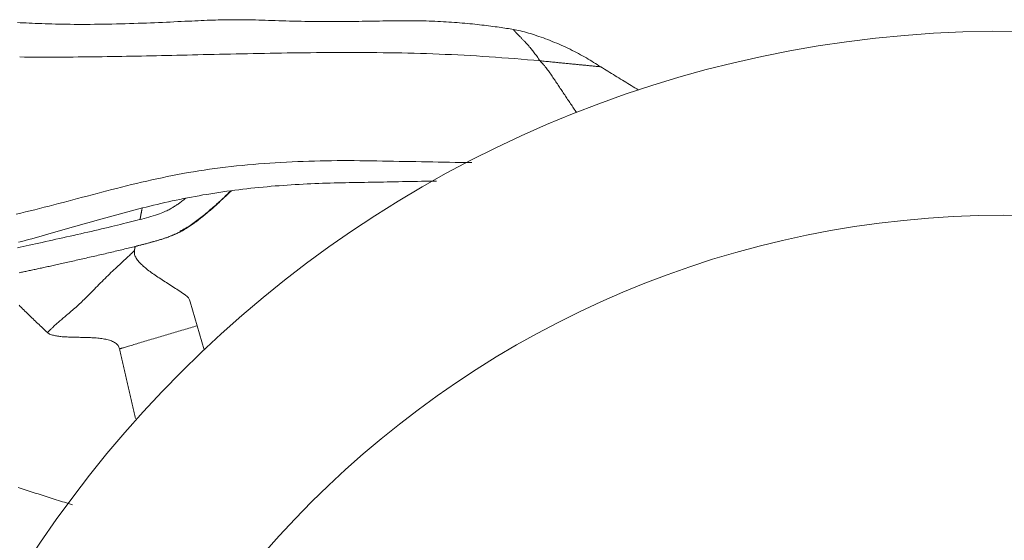
# Model space of a CAD drawing. Units: inches. Extents: x 41 to 460, y 123 to 358.
# Drawn here: x 73 to 84, y 167 to 172 of the extents above; entities that cross this region are included whole.
import ezdxf

# ---------------------------------------------------------------- set-up
doc = ezdxf.new("R2010")
doc.units = ezdxf.units.IN
doc.header["$MEASUREMENT"] = 0
doc.layers.add('Unnamed [1]', color=7, linetype='Continuous', lineweight=0)

msp = doc.modelspace()

# ---------------------------------------------------------------- linework, layer by layer
at = {"layer": 'Unnamed [1]', "color": 1, "linetype": 'Continuous', "lineweight": 0, "true_color": 0xff0000}
msp.add_line((75.1858318, 169.1174238), (75.3287524, 168.6217011), dxfattribs=at)
at = {"layer": 'Unnamed [1]', "color": 1, "linetype": 'Continuous', "lineweight": 0}
for points in [[(73.4025323, 171.9991883), (73.4318628, 171.9974985), (73.4617796, 171.9958626), (73.4922908, 171.9942843), (73.5234044, 171.9927675), (73.5551287, 171.9913159), (73.5874716, 171.9899332), (73.6204412, 171.9886234), (73.6540456, 171.98739), (73.6882939, 171.9862373), (73.723197, 171.9851696), (73.7587662, 171.9841915), (73.7950125, 171.9833076), (73.8319472, 171.9825224), (73.8695815, 171.9818405), (73.9079264, 171.9812664), (73.9469933, 171.9808048), (73.9867932, 171.9804601), (74.0273374, 171.9802369), (74.068637, 171.9801397), (74.1107031, 171.9801732), (74.1535471, 171.9803418), (74.1971799, 171.9806501), (74.2416129, 171.9811028), (74.2868334, 171.9817033), (74.3326206, 171.9824477), (74.3786473, 171.983328), (74.4245848, 171.9843359), (74.4701426, 171.985463), (74.5152511, 171.9866983), (74.5599208, 171.98803), (74.6041623, 171.989446), (74.6479793, 171.9909351), (74.6913491, 171.9924886), (74.734242, 171.9940983), (74.7766285, 171.9957562), (74.818479, 171.997454), (74.859764, 171.9991836), (74.9004538, 172.000937), (74.940519, 172.002706), (74.97993, 172.0044824), (75.0186571, 172.0062581), (75.0566708, 172.008025), (75.0939417, 172.009775), (75.13044, 172.0115), (75.1661362, 172.0131917), (75.2010008, 172.0148421), (75.2349837, 172.0164396), (75.2679632, 172.0179574), (75.2999683, 172.0193879), (75.3310519, 172.0207271), (75.3612668, 172.0219712), (75.3906661, 172.0231162), (75.4193025, 172.024158), (75.4472289, 172.0250928), (75.4745049, 172.0259169), (75.5012463, 172.0266281), (75.5275983, 172.0272252), (75.5537062, 172.0277071), (75.5797153, 172.0280725), (75.605771, 172.0283203), (75.6320186, 172.0284492), (75.6586035, 172.028458), (75.6856558, 172.0283464), (75.7132447, 172.0281172), (75.7414242, 172.0277738), (75.7702482, 172.02732), (75.7997708, 172.0267593), (75.8300459, 172.0260952), (75.8611275, 172.0253314), (75.8930642, 172.0244719), (75.9257726, 172.0235322), (75.9591951, 172.022529), (75.9933164, 172.0214761), (76.0281212, 172.0203872), (76.0635944, 172.019276), (76.0997206, 172.0181563), (76.1364847, 172.0170418), (76.1738713, 172.0159463), (76.2118651, 172.0148836), (76.250451, 172.0138673), (76.2896137, 172.0129112), (76.3293889, 172.0120292), (76.3698733, 172.0112331), (76.410892, 172.0105314), (76.4522475, 172.0099324), (76.4937424, 172.0094445), (76.535179, 172.009076), (76.57636, 172.0088352), (76.6170878, 172.0087304), (76.6572562, 172.0087547), (76.6969343, 172.0088817), (76.736133, 172.009101), (76.7748615, 172.0094025), (76.8131293, 172.0097763), (76.8509458, 172.0102124), (76.8883204, 172.0107006), (76.9252626, 172.011231), (76.9617818, 172.0117936), (76.9978873, 172.0123783), (77.0335886, 172.0129752), (77.0688951, 172.0135741), (77.1038171, 172.0141653), (77.1383672, 172.0147397), (77.1725577, 172.015288), (77.2064012, 172.0158011), (77.2399102, 172.0162699), (77.2730973, 172.0166852), (77.3059751, 172.0170379), (77.338556, 172.0173188), (77.3708527, 172.0175187), (77.4028776, 172.0176285), (77.4346432, 172.017639), (77.4661622, 172.0175412), (77.4974471, 172.0173258), (77.5285104, 172.0169836), (77.5593646, 172.0165056), (77.5900208, 172.0158835), (77.6204756, 172.0151172), (77.6507187, 172.0142106), (77.6807397, 172.0131679), (77.710528, 172.0119931), (77.7400733, 172.0106902), (77.7693649, 172.0092633), (77.7983926, 172.0077165), (77.8271461, 172.006054), (77.8556167, 172.0042807), (77.883796, 172.0024016), (77.9116757, 172.0004218), (77.9392473, 171.9983464), (77.9665024, 171.9961805), (77.9934327, 171.9939291), (78.0200298, 171.9915974), (78.0462852, 171.9891903), (78.0721905, 171.9867129), (78.0977375, 171.9841704), (78.1229177, 171.9815678), (78.1477226, 171.9789101), (78.172144, 171.9762024), (78.1961733, 171.9734498), (78.2198023, 171.9706575), (78.2430225, 171.9678303), (78.2658255, 171.9649734), (78.288203, 171.962092), (78.3101466, 171.959191), (78.3316477, 171.9562755), (78.3526982, 171.9533506), (78.3732895, 171.9504213), (78.3934133, 171.9474928), (78.4130612, 171.9445701), (78.4322248, 171.9416582), (78.4508957, 171.9387623), (78.4690655, 171.9358874), (78.4867259, 171.9330386), (78.5038683, 171.9302209), (78.5204845, 171.9274395)], [(78.7961309, 171.6038967), (78.7885409, 171.6149458), (78.7809275, 171.6258525), (78.7733075, 171.6365988), (78.7656977, 171.6471667), (78.7581149, 171.6575381), (78.7505759, 171.667695), (78.7430975, 171.6776193), (78.7356965, 171.6872932), (78.7283657, 171.696729), (78.7210627, 171.7059867), (78.7138013, 171.7150578), (78.7065978, 171.7239305), (78.6994687, 171.7325931), (78.6924303, 171.7410337), (78.685499, 171.7492406), (78.6786912, 171.757202), (78.6720232, 171.764906), (78.6655116, 171.772341), (78.6591725, 171.779495), (78.6530225, 171.7863563), (78.6470779, 171.7929131), (78.6413551, 171.7991537), (78.6357979, 171.8051504), (78.6303468, 171.8109793), (78.625013, 171.8166343), (78.6198077, 171.822109), (78.6147421, 171.8273972), (78.6098275, 171.8324926), (78.6050751, 171.837389), (78.6004961, 171.8420802), (78.5961017, 171.8465598), (78.5919033, 171.8508217), (78.5879119, 171.8548595), (78.5841349, 171.8586708), (78.5805634, 171.8622677), (78.5771844, 171.8656663), (78.5739853, 171.8688824), (78.570953, 171.8719319), (78.5680747, 171.8748309), (78.5653376, 171.8775952), (78.5627289, 171.8802409), (78.5602355, 171.8827838), (78.5578448, 171.8852399), (78.5555438, 171.8876251), (78.5533376, 171.8899304), (78.5512377, 171.8921375), (78.5492409, 171.8942492), (78.547344, 171.8962681), (78.5455437, 171.8981967), (78.5438368, 171.9000376), (78.54222, 171.9017934), (78.5406901, 171.9034668), (78.5392438, 171.9050602), (78.537878, 171.9065764), (78.5365894, 171.9080179), (78.5353747, 171.9093873), (78.5342306, 171.9106872), (78.533154, 171.9119201), (78.5321417, 171.9130888), (78.5311903, 171.9141957), (78.5302966, 171.9152435), (78.5294575, 171.9162348), (78.5286695, 171.9171721), (78.5279296, 171.9180582), (78.5272345, 171.9188954), (78.5265809, 171.9196865), (78.525966, 171.9204338), (78.5253886, 171.9211383), (78.5248478, 171.9218007), (78.524343, 171.922422), (78.5238732, 171.9230028), (78.5234378, 171.9235439), (78.5230359, 171.9240461), (78.5226666, 171.9245102), (78.5223293, 171.924937), (78.5220231, 171.9253272), (78.5217472, 171.9256816), (78.5215007, 171.926001), (78.521283, 171.9262861), (78.5210933, 171.9265378), (78.5209306, 171.9267567), (78.5207943, 171.9269438), (78.5206834, 171.9270998), (78.5205973, 171.9272253), (78.5205351, 171.9273213), (78.5204961, 171.9273885), (78.5204794, 171.9274276), (78.5204842, 171.9274395)], [(78.5204814, 171.927442), (78.5382008, 171.9242775), (78.5564522, 171.9206842), (78.5752092, 171.9166723), (78.5944451, 171.9122523), (78.6141335, 171.9074345), (78.6342477, 171.9022293), (78.6547613, 171.8966471), (78.6756476, 171.8906983), (78.6968801, 171.8843931), (78.7184322, 171.877742), (78.7402775, 171.8707554), (78.7623892, 171.8634437), (78.784741, 171.8558171), (78.8073062, 171.8478861), (78.8300583, 171.839661), (78.8529707, 171.8311523), (78.8760169, 171.8223702), (78.8991702, 171.8133253), (78.9223946, 171.8040309), (78.9456326, 171.7945081), (78.968851, 171.7847703), (78.9920179, 171.7748305), (79.0151016, 171.7647015), (79.0380701, 171.7543963), (79.0608918, 171.7439278), (79.0835349, 171.733309), (79.1059676, 171.7225526), (79.128158, 171.7116718), (79.1500744, 171.7006794), (79.171685, 171.6895882), (79.192958, 171.6784113), (79.2138616, 171.6671616), (79.2343641, 171.655852), (79.2544336, 171.6444954), (79.2740383, 171.6331047), (79.2931465, 171.6216929), (79.3117714, 171.6102727), (79.3303001, 171.5988521), (79.3488288, 171.5874314), (79.3673575, 171.5760107), (79.3858861, 171.56459), (79.4044148, 171.5531693), (79.4229435, 171.5417486), (79.4414722, 171.5303279), (79.4600009, 171.5189072), (79.4785296, 171.5074865), (79.4970583, 171.4960659), (79.515587, 171.4846452), (79.5341157, 171.4732245), (79.5526444, 171.4618038), (79.5711731, 171.4503831), (79.5897018, 171.4389624), (79.6082304, 171.4275417), (79.6267591, 171.416121), (79.6452878, 171.4047003), (79.6638165, 171.3932796), (79.6823452, 171.381859), (79.7008739, 171.3704383), (79.7194026, 171.3590176), (79.7379313, 171.3475969), (79.75646, 171.3361762), (79.7749887, 171.3247555), (79.7935174, 171.3133348), (79.8120461, 171.3019141)], [(73.4261796, 171.6434354), (73.4773984, 171.642966), (73.5283683, 171.6425897), (73.5791114, 171.6423038), (73.6296498, 171.6421056), (73.6800056, 171.6419923), (73.730201, 171.6419612), (73.780258, 171.6420095), (73.8301987, 171.6421345), (73.8800454, 171.6423335), (73.9298201, 171.6426037), (73.9795449, 171.6429424), (74.0292419, 171.6433468), (74.0789334, 171.6438142), (74.1286413, 171.6443418), (74.1783879, 171.644927), (74.2281945, 171.6455669), (74.2780804, 171.6462594), (74.328064, 171.6470021), (74.3781639, 171.6477927), (74.4283984, 171.6486291), (74.4787861, 171.6495088), (74.5293454, 171.6504296), (74.580095, 171.6513893), (74.6310532, 171.6523856), (74.6822386, 171.6534161), (74.7336696, 171.6544787), (74.7853647, 171.6555711), (74.8373425, 171.656691), (74.8896214, 171.6578361), (74.9422199, 171.6590041), (74.9951565, 171.6601928), (75.0484496, 171.6613999), (75.1021179, 171.6626231), (75.1561798, 171.6638602), (75.210653, 171.6651088), (75.2655395, 171.666366), (75.3208252, 171.667628), (75.3764955, 171.6688912), (75.4325357, 171.6701517), (75.4889311, 171.6714058), (75.545667, 171.6726499), (75.6027286, 171.6738801), (75.6601014, 171.6750929), (75.7177705, 171.6762843), (75.7757214, 171.6774507), (75.8339392, 171.6785883), (75.8924094, 171.6796935), (75.9511172, 171.6807625), (76.0100479, 171.6817915), (76.0691868, 171.6827768), (76.1285192, 171.6837148), (76.1880305, 171.6846016), (76.2477059, 171.6854335), (76.3075308, 171.6862068), (76.3675009, 171.6869175), (76.4276545, 171.6875604), (76.4880403, 171.68813), (76.5487068, 171.688621), (76.6097029, 171.6890279), (76.6710772, 171.6893453), (76.732877, 171.6895676), (76.7951155, 171.6896879), (76.8577724, 171.6896976), (76.9208257, 171.6895884), (76.9842534, 171.6893516), (77.0480336, 171.6889788), (77.1121444, 171.6884615), (77.1763751, 171.6877808), (77.2405414, 171.686921), (77.3046611, 171.6858775), (77.3687521, 171.684646), (77.4328321, 171.6832222), (77.496919, 171.6816016), (77.5610306, 171.6797799), (77.6251845, 171.6777527), (77.6893988, 171.6755157), (77.753691, 171.6730643), (77.8180791, 171.6703944), (77.8825808, 171.6675014), (77.947214, 171.6643811), (78.0119923, 171.6610302), (78.0769128, 171.6574507), (78.1419686, 171.6536459), (78.2071528, 171.6496188), (78.2724583, 171.6453727), (78.3378782, 171.6409108), (78.4034044, 171.6362361), (78.4690049, 171.631352), (78.5346234, 171.6262614), (78.6002025, 171.6209675), (78.665685, 171.6154733), (78.7310136, 171.609782), (78.7961309, 171.6038967)], [(78.7961309, 171.6038967), (78.8108266, 171.6024413), (78.8254363, 171.6009946), (78.8399519, 171.5995575), (78.8543654, 171.5981306), (78.8686689, 171.5967148), (78.8828544, 171.5953109), (78.8969138, 171.5939196), (78.9108391, 171.5925417), (78.9246224, 171.5911781), (78.9382556, 171.5898295), (78.9517307, 171.5884967), (78.9650398, 171.5871806), (78.9781748, 171.5858818), (78.9911277, 171.5846011), (79.0038905, 171.5833395), (79.0164563, 171.5820975), (79.0288234, 171.5808753), (79.0409917, 171.5796729), (79.0529613, 171.5784903), (79.0647322, 171.5773276), (79.0763045, 171.5761846), (79.087678, 171.5750614), (79.098853, 171.573958), (79.1098292, 171.5728744), (79.1206069, 171.5718106), (79.1311859, 171.5707665), (79.1415664, 171.5697422), (79.1517483, 171.5687377), (79.1617316, 171.5677529), (79.1715163, 171.5667878), (79.1811711, 171.5658357), (79.1908231, 171.5648839), (79.2004751, 171.5639321), (79.2101271, 171.5629802), (79.2197791, 171.5620284), (79.2294311, 171.5610765), (79.2390831, 171.5601247), (79.2487351, 171.5591729), (79.2583871, 171.558221), (79.2680391, 171.5572692), (79.2776911, 171.5563174), (79.2873431, 171.5553655), (79.2969951, 171.5544137), (79.3066471, 171.5534619), (79.3162991, 171.55251), (79.3259511, 171.5515582), (79.3356031, 171.5506064), (79.3452551, 171.5496545), (79.3549071, 171.5487027), (79.364559, 171.5477509), (79.374211, 171.546799), (79.383863, 171.5458472), (79.393515, 171.5448954), (79.403167, 171.5439435), (79.412819, 171.5429917), (79.422471, 171.5420399)], [(78.7961309, 171.6038967), (78.8054366, 171.5941352), (78.8145913, 171.5842461), (78.8235978, 171.5742298), (78.8324589, 171.5640866), (78.8411776, 171.553817), (78.8497566, 171.5434214), (78.8581989, 171.5329001), (78.8665073, 171.5222537), (78.8746846, 171.5114826), (78.8827338, 171.5005871), (78.8906576, 171.4895677), (78.898459, 171.4784247), (78.9061408, 171.4671587), (78.913746, 171.4558125), (78.9213496, 171.4444646), (78.9289532, 171.4331168), (78.9365567, 171.4217689), (78.9441603, 171.4104211), (78.9517639, 171.3990732), (78.9593675, 171.3877253), (78.9669711, 171.3763775), (78.9745747, 171.3650296), (78.9821782, 171.3536818), (78.9897818, 171.3423339), (78.9973854, 171.330986), (79.004989, 171.3196382), (79.0125926, 171.3082903), (79.0201961, 171.2969425), (79.0277997, 171.2855946), (79.0354033, 171.2742467), (79.0430069, 171.2628989), (79.0506105, 171.251551), (79.058214, 171.2402032), (79.0658176, 171.2288553), (79.0734212, 171.2175074), (79.0810248, 171.2061596), (79.0886284, 171.1948117), (79.096232, 171.1834639), (79.1038355, 171.172116), (79.1114391, 171.1607681), (79.1190427, 171.1494203), (79.1266463, 171.1380724), (79.1342499, 171.1267246), (79.1418534, 171.1153767), (79.149457, 171.1040288), (79.1570606, 171.092681), (79.1646642, 171.0813331), (79.1722678, 171.0699853)], [(78.0924913, 170.5525951), (78.0347515, 170.5536469), (77.9770118, 170.5546987), (77.919272, 170.5557504), (77.8615322, 170.5568022), (77.8037924, 170.557854), (77.7460526, 170.5589058), (77.6883128, 170.5599575), (77.630573, 170.5610093), (77.5728332, 170.5620611), (77.5150935, 170.5631129), (77.4573537, 170.5641646), (77.3996139, 170.5652164), (77.3418741, 170.5662682), (77.2841343, 170.56732), (77.2263945, 170.5683718), (77.1686547, 170.5694235), (77.110915, 170.5704753), (77.0531142, 170.5714826), (76.9950863, 170.5723048), (76.9368611, 170.5729238), (76.8784826, 170.5733306), (76.8199943, 170.5735166), (76.76144, 170.5734727), (76.7028635, 170.5731903), (76.6443085, 170.5726603), (76.5858187, 170.5718741), (76.5274379, 170.5708227), (76.4692098, 170.5694974), (76.4111251, 170.5678897), (76.353113, 170.5659936), (76.2951777, 170.5638035), (76.2373251, 170.5613139), (76.1795608, 170.558519), (76.1218907, 170.5554134), (76.0643206, 170.5519914), (76.0068561, 170.5482474), (75.9495031, 170.544176), (75.8922673, 170.5397714), (75.8351545, 170.5350281), (75.7781721, 170.5299403), (75.7213334, 170.5245017), (75.6646533, 170.518706), (75.6081466, 170.5125466), (75.5518282, 170.5060172), (75.4957131, 170.4991111), (75.4398159, 170.4918222), (75.3841516, 170.4841438), (75.3287351, 170.4760695), (75.2735812, 170.467593), (75.2187047, 170.4587077), (75.164115, 170.4494144), (75.1098082, 170.4397307), (75.0557786, 170.4296768), (75.0020204, 170.4192727), (74.9485279, 170.4085385), (74.8952953, 170.3974944), (74.8423169, 170.3861604), (74.7895869, 170.3745566), (74.7370996, 170.3627032), (74.6848492, 170.3506202), (74.63283, 170.3383278), (74.5810363, 170.325846), (74.5294623, 170.313195), (74.4781022, 170.3003949), (74.4269503, 170.2874657), (74.3760009, 170.2744275), (74.3252481, 170.2613006), (74.2746864, 170.2481049), (74.2243098, 170.2348606), (74.1741127, 170.2215877), (74.1240893, 170.2083065), (74.0742337, 170.1950368), (74.024538, 170.1817981), (73.974992, 170.1686088), (73.9255855, 170.1554872), (73.8763081, 170.1424519), (73.8271496, 170.1295212), (73.7780998, 170.1167137), (73.7291484, 170.1040476), (73.6802851, 170.0915415), (73.6314998, 170.0792137), (73.5827821, 170.0670828), (73.5341218, 170.0551671), (73.4855087, 170.0434851), (73.4369324, 170.0320551), (73.3883828, 170.0208957)], [(77.7284229, 170.3631485), (77.6892607, 170.3624107), (77.6500985, 170.361673), (77.6109363, 170.3609352), (77.5717741, 170.3601974), (77.5326119, 170.3594597), (77.4934497, 170.3587219), (77.4542875, 170.3579841), (77.4151253, 170.3572463), (77.3759631, 170.3565086), (77.3368009, 170.3557708), (77.2976387, 170.355033), (77.2584765, 170.3542953), (77.2193143, 170.3535575), (77.1801521, 170.3528197), (77.1409899, 170.352082), (77.1018277, 170.3513442), (77.0626655, 170.3506064), (77.0235033, 170.3498687), (76.9843411, 170.3491309), (76.9451788, 170.3483931), (76.9060166, 170.3476554), (76.8668544, 170.3469176), (76.8276922, 170.3461798), (76.78853, 170.3454421), (76.7493678, 170.3447043), (76.7101876, 170.3439525), (76.6708678, 170.3430894), (76.6313868, 170.342093), (76.5917465, 170.3409592), (76.5519482, 170.3396837), (76.5119937, 170.3382622), (76.4718845, 170.3366906), (76.4316223, 170.3349645), (76.3912086, 170.3330799), (76.350645, 170.3310323), (76.3099333, 170.3288176), (76.2690748, 170.3264316), (76.2280713, 170.32387), (76.1869244, 170.3211286), (76.1456356, 170.3182031), (76.1042066, 170.3150894), (76.062639, 170.3117831), (76.0209343, 170.3082801), (75.9790942, 170.3045761), (75.937189, 170.3006734), (75.8953075, 170.2965778), (75.8534615, 170.2922889), (75.8116627, 170.2878062), (75.7699229, 170.2831293), (75.7282536, 170.2782576), (75.6866666, 170.2731909), (75.6451736, 170.2679286), (75.6037863, 170.2624703), (75.5625164, 170.2568155), (75.5213756, 170.2509637), (75.4803747, 170.2449148), (75.4395183, 170.2386696), (75.3988089, 170.2322293), (75.3582489, 170.2255954), (75.3178407, 170.2187691), (75.2775868, 170.2117518), (75.2374895, 170.2045448), (75.1975513, 170.1971493), (75.1577747, 170.1895668), (75.1181619, 170.1817985), (75.0787155, 170.1738457), (75.0394378, 170.1657098), (75.0003313, 170.157392), (74.9613984, 170.1488938), (74.9226415, 170.1402164), (74.8840251, 170.131368), (74.8455151, 170.1223603), (74.8071068, 170.1132011), (74.7687958, 170.1038986), (74.7305776, 170.0944606), (74.6924476, 170.0848951), (74.6544013, 170.0752099), (74.6164341, 170.0654132), (74.5785416, 170.0555128), (74.5407193, 170.0455167), (74.5029625, 170.0354328), (74.4652669, 170.0252691), (74.4276278, 170.0150336), (74.3900407, 170.0047341), (74.3525012, 169.9943787), (74.3150087, 169.983975), (74.2775703, 169.9735304), (74.2401943, 169.9630521), (74.202889, 169.9525474), (74.1656625, 169.9420234), (74.128523, 169.9314875), (74.0914788, 169.9209469), (74.0545381, 169.9104089), (74.017709, 169.8998806), (73.9809999, 169.8893693), (73.9444188, 169.8788823), (73.9079741, 169.8684269), (73.8716738, 169.8580101), (73.8355264, 169.8476394), (73.799544, 169.8373238), (73.763761, 169.8270847), (73.7281718, 169.8169315), (73.6927622, 169.8068698), (73.657518, 169.7969055), (73.622425, 169.7870442), (73.5874688, 169.7772918), (73.5526352, 169.7676541), (73.5179101, 169.7581368), (73.4832791, 169.7487456), (73.448728, 169.7394865), (73.4142426, 169.730365)], [(73.420545, 169.4159936), (73.4318653, 169.4183623), (73.4432628, 169.4207529), (73.4547384, 169.4231656), (73.466293, 169.4256006), (73.4779277, 169.428058), (73.4896434, 169.430538), (73.5014412, 169.4330407), (73.513322, 169.4355664), (73.5252868, 169.4381151), (73.5373367, 169.4406871), (73.5494725, 169.4432825), (73.5616954, 169.4459015), (73.5740062, 169.4485442), (73.586406, 169.4512108), (73.5988957, 169.4539015), (73.6114764, 169.4566164), (73.6241491, 169.4593557), (73.6369113, 169.4621189), (73.6497351, 169.4648997), (73.6626289, 169.4677001), (73.6756115, 169.4705244), (73.6887016, 169.4733767), (73.7019182, 169.4762612), (73.7152799, 169.4791823), (73.7288056, 169.482144), (73.7425141, 169.4851506), (73.7564243, 169.4882063), (73.7705548, 169.4913153), (73.7849245, 169.4944819), (73.7995523, 169.4977102), (73.8144349, 169.501), (73.82955, 169.504347), (73.8448879, 169.5077491), (73.8604386, 169.5112042), (73.8761924, 169.5147104), (73.8921394, 169.5182656), (73.9082697, 169.5218678), (73.9245735, 169.5255148), (73.941041, 169.5292048), (73.9576623, 169.5329357), (73.9744276, 169.5367055), (73.9913271, 169.540512), (74.0083508, 169.5443533), (74.025489, 169.5482274), (74.0427319, 169.5521322), (74.0600695, 169.5560657), (74.077492, 169.5600258), (74.0949897, 169.5640106), (74.1125526, 169.5680179), (74.1301709, 169.5720458), (74.1478348, 169.5760923), (74.1655344, 169.5801552), (74.1832599, 169.5842326), (74.2010015, 169.5883225), (74.2187492, 169.5924227), (74.2364934, 169.5965313), (74.254224, 169.6006463), (74.2719314, 169.6047656), (74.2896056, 169.6088871), (74.3072368, 169.6130089), (74.3248151, 169.617129), (74.3423308, 169.6212452), (74.3597739, 169.6253555), (74.3771347, 169.629458), (74.3944035, 169.6335508), (74.4115705, 169.6376319), (74.4286261, 169.6416995), (74.4455605, 169.6457517), (74.4623641, 169.6497866), (74.4790273, 169.6538024), (74.4955402, 169.6577972), (74.5118933, 169.6617691), (74.5280768, 169.6657162), (74.544081, 169.6696367), (74.5598963, 169.6735286), (74.5755129, 169.6773901), (74.5909212, 169.6812194), (74.6061115, 169.6850145), (74.6210741, 169.6887735), (74.6358191, 169.692498), (74.6504626, 169.6962094), (74.665032, 169.6999168), (74.6795354, 169.7036266), (74.6939812, 169.707345), (74.7083775, 169.7110782), (74.7227326, 169.7148325), (74.7370548, 169.718614), (74.7513522, 169.7224291), (74.7656332, 169.7262839), (74.779906, 169.7301847), (74.7941787, 169.7341377), (74.8084598, 169.7381492), (74.8227573, 169.7422253), (74.8370795, 169.7463724), (74.8514348, 169.7505966), (74.8658312, 169.7549042), (74.8800377, 169.7592539), (74.8938239, 169.7635985), (74.9071989, 169.7679356), (74.9201722, 169.7722628), (74.9327529, 169.7765778), (74.9449505, 169.7808781), (74.9567742, 169.7851614), (74.9682334, 169.7894252), (74.9793373, 169.7936671), (74.9900951, 169.7978849), (75.0005164, 169.8020759), (75.0106102, 169.806238), (75.0203868, 169.8103692), (75.029867, 169.8144766), (75.0390797, 169.818573), (75.0480536, 169.8226716), (75.0568178, 169.8267857), (75.0654012, 169.8309285), (75.0738326, 169.8351131), (75.082141, 169.8393526), (75.0903552, 169.8436604), (75.0985043, 169.8480494), (75.1066171, 169.8525331), (75.1147225, 169.8571244), (75.1228494, 169.8618366), (75.1310142, 169.866676), (75.1392092, 169.8716362), (75.1474242, 169.876709), (75.1556488, 169.8818864), (75.1638727, 169.8871603), (75.1720854, 169.8925227), (75.1802766, 169.8979654), (75.1884361, 169.9034806), (75.1965534, 169.90906), (75.2046182, 169.9146957), (75.2125803, 169.9203393), (75.2204707, 169.9260014), (75.2284261, 169.9317847), (75.2365833, 169.9377923), (75.2450792, 169.9441271), (75.2540506, 169.9508923), (75.2636262, 169.958186), (75.2738629, 169.9660649), (75.2847808, 169.9745643), (75.2963997, 169.9837192), (75.3087393, 169.9935646), (75.3218195, 170.0041357), (75.3356601, 170.0154674), (75.3502807, 170.0275948), (75.3655971, 170.0404641), (75.3809953, 170.05356), (75.3963681, 170.0667873), (75.4117118, 170.0801377), (75.4270223, 170.0936031), (75.4422959, 170.1071751), (75.4575286, 170.1208456), (75.4727166, 170.1346064), (75.4878559, 170.1484493), (75.5029486, 170.1623724), (75.5180078, 170.1763856), (75.5330478, 170.1905003), (75.548083, 170.2047278), (75.5631278, 170.2190794), (75.5781967, 170.2335667), (75.593304, 170.2482008), (75.6084641, 170.2629933)], [(74.6178702, 169.6871828), (74.6275112, 169.6896135), (74.6370878, 169.6920373), (74.6466056, 169.6944558), (74.6560701, 169.6968707), (74.6654866, 169.6992838), (74.6748607, 169.7016965), (74.6841978, 169.7041108), (74.6935033, 169.7065281), (74.7027828, 169.7089502), (74.7120416, 169.7113787), (74.7212853, 169.7138154), (74.7305193, 169.7162619), (74.739749, 169.7187198), (74.7489799, 169.7211909), (74.7582175, 169.7236768), (74.7674666, 169.7261793), (74.7767298, 169.7287007), (74.786009, 169.7312435), (74.7953061, 169.7338099), (74.8046232, 169.7364026), (74.8139621, 169.7390238), (74.8233249, 169.741676), (74.8327129, 169.7443615), (74.8421155, 169.7470799), (74.85151, 169.749828), (74.8608734, 169.7526026), (74.8701823, 169.7554004), (74.8794137, 169.7582182), (74.8885443, 169.7610527), (74.8975509, 169.7639007), (74.9064144, 169.7667592), (74.9151313, 169.7696268), (74.9237024, 169.7725023), (74.9321281, 169.7753846), (74.9404091, 169.7782724), (74.9485461, 169.7811647), (74.9565396, 169.7840602), (74.9643902, 169.7869579), (74.9720986, 169.7898565), (74.9796653, 169.7927549), (74.987091, 169.795652), (74.9943763, 169.7985466), (75.0015218, 169.8014374), (75.0085281, 169.8043235), (75.0153958, 169.8072036), (75.0221264, 169.810077), (75.0287248, 169.8129448), (75.0351966, 169.8158086), (75.0415476, 169.8186698), (75.0477836, 169.8215301), (75.0539101, 169.824391), (75.0599331, 169.827254), (75.0658581, 169.8301206), (75.0716909, 169.8329924), (75.0774373, 169.835871), (75.0831029, 169.8387579), (75.0886935, 169.8416546), (75.0942148, 169.8445627), (75.0996725, 169.8474837), (75.1050724, 169.8504192), (75.1104489, 169.8533906), (75.1158311, 169.8564169), (75.1212168, 169.8594958), (75.1266036, 169.8626248), (75.131989, 169.8658018), (75.1373709, 169.8690242), (75.1427468, 169.8722899), (75.1481144, 169.8755963), (75.1534713, 169.8789413), (75.1588152, 169.8823224), (75.1641438, 169.8857373), (75.1694546, 169.8891837), (75.1747455, 169.8926592), (75.1800139, 169.8961615), (75.1852576, 169.8996883), (75.1904355, 169.903204), (75.1955393, 169.906698), (75.2006155, 169.9102055), (75.2057106, 169.9137617), (75.2108713, 169.9174015), (75.2161441, 169.9211601), (75.2215757, 169.9250727), (75.2272125, 169.9291743), (75.2331012, 169.9335), (75.2392883, 169.9380849), (75.2458205, 169.9429642), (75.2527411, 169.9481713), (75.2600669, 169.9537246), (75.2678003, 169.959635), (75.2759441, 169.9659133), (75.2845007, 169.9725702), (75.2934728, 169.9796165), (75.3028629, 169.9870631), (75.3126736, 169.9949206), (75.3229075, 170.0031998), (75.333567, 170.0119115), (75.3446549, 170.0210665), (75.3561277, 170.0306366), (75.3677062, 170.0403893), (75.3793314, 170.0502724), (75.3909892, 170.0602717), (75.4026658, 170.0703731), (75.4143472, 170.0805624), (75.4260197, 170.0908253), (75.4376691, 170.1011476), (75.4492848, 170.1115181), (75.4608682, 170.1219368), (75.4724239, 170.1324068), (75.4839563, 170.142931), (75.4954701, 170.1535124), (75.5069698, 170.1641539), (75.5184599, 170.1748586), (75.5299451, 170.1856295), (75.5414298, 170.1964695), (75.5529186, 170.2073817), (75.5644161, 170.2183689), (75.5759268, 170.2294343), (75.5874552, 170.2405807), (75.599006, 170.2518111), (75.6105837, 170.2631286)], [(75.6062818, 170.2626824), (75.5944327, 170.2511365), (75.5825558, 170.2396208), (75.5706487, 170.2281366), (75.5587088, 170.216685), (75.5467337, 170.2052676), (75.5347208, 170.1938855), (75.5226676, 170.1825401), (75.5105717, 170.1712326), (75.4984305, 170.1599645), (75.4862416, 170.148737), (75.4740024, 170.1375513), (75.4617104, 170.1264089), (75.4493632, 170.115311), (75.4369582, 170.104259), (75.424493, 170.0932541), (75.4119651, 170.0822976), (75.3993718, 170.0713909), (75.3867108, 170.0605352), (75.3739796, 170.049732), (75.3611756, 170.0389824), (75.3482964, 170.0282878), (75.3353394, 170.0176495), (75.3223021, 170.0070688), (75.3091821, 169.996547), (75.2959769, 169.9860854), (75.2826484, 169.9756597), (75.2691595, 169.9652603), (75.255509, 169.9549112), (75.2416956, 169.9446361), (75.227718, 169.9344589), (75.2135751, 169.9244033), (75.1992654, 169.9144932), (75.1847878, 169.9047524), (75.170141, 169.8952046), (75.1553238, 169.8858738), (75.1403349, 169.8767837), (75.125173, 169.8679581), (75.1098368, 169.8594209), (75.0943252, 169.8511958), (75.0786369, 169.8433067)], [(75.1409302, 170.1863609), (75.1296842, 170.1774721), (75.1191157, 170.1692266), (75.1091889, 170.1615813), (75.0998682, 170.1544926), (75.0911176, 170.1479174), (75.0828948, 170.141809), (75.0751, 170.1360922), (75.0676038, 170.130677), (75.0602767, 170.1254732), (75.052989, 170.1203909), (75.0456146, 170.1153423), (75.0381091, 170.1102956), (75.0305094, 170.1052747), (75.0228559, 170.1003061), (75.0151891, 170.095416), (75.007549, 170.0906306), (74.9999085, 170.0859488), (74.9921101, 170.081316), (74.9839818, 170.0766716), (74.9753512, 170.071955), (74.966046, 170.0671057), (74.955894, 170.062063), (74.9447229, 170.0567664), (74.932361, 170.0511561), (74.9186621, 170.0452073), (74.9035149, 170.0389442), (74.886811, 170.0323947), (74.868442, 170.0255863), (74.8482997, 170.0185469), (74.8265093, 170.011356), (74.8038415, 170.0042355), (74.7810758, 169.9973874), (74.7581269, 169.9906873), (74.7348571, 169.98407), (74.71119, 169.9775032), (74.6870495, 169.9709547), (74.6623593, 169.9643921), (74.637043, 169.9577833), (74.6110245, 169.9510958), (74.5842274, 169.9442975), (74.5565754, 169.937356), (74.5279923, 169.9302391), (74.4984643, 169.922944), (74.468066, 169.9154974), (74.436854, 169.9079113), (74.4048847, 169.9001977), (74.3722149, 169.8923685), (74.3389009, 169.8844358), (74.3049994, 169.8764114), (74.2705669, 169.8683074), (74.2356599, 169.8601357), (74.200335, 169.8519083), (74.1646488, 169.8436371), (74.1286577, 169.8353341), (74.0924184, 169.8270113), (74.0559873, 169.8186807), (74.0194211, 169.8103541), (73.9827762, 169.8020437), (73.9461092, 169.7937613), (73.9094767, 169.7855189), (73.8729353, 169.7773285), (73.8365413, 169.7692021), (73.8003515, 169.7611515), (73.7644223, 169.7531889), (73.7288103, 169.7453264), (73.6935721, 169.7375762), (73.6587643, 169.7299506), (73.6244435, 169.7224618), (73.5906661, 169.715122), (73.5574888, 169.7079434), (73.5249682, 169.7009382), (73.4931608, 169.6941187), (73.4621233, 169.6874972), (73.4319093, 169.6810851), (73.4025083, 169.6748805)], [(74.6676989, 169.9638779), (74.6686443, 169.9689612), (74.6695895, 169.9740383), (74.6705346, 169.9791093), (74.6714795, 169.9841744), (74.6724243, 169.9892335), (74.6733689, 169.9942868), (74.6743134, 169.9993343), (74.6752578, 170.0043761), (74.6762021, 170.0094122), (74.6771462, 170.0144428), (74.6780903, 170.0194678), (74.6790344, 170.0244875), (74.6799783, 170.0295017), (74.6809222, 170.0345107), (74.6818661, 170.0395144), (74.68281, 170.044513), (74.6837538, 170.0495065), (74.6846976, 170.0544949), (74.6856415, 170.0594784), (74.6865853, 170.0644571), (74.6875292, 170.0694309), (74.6884732, 170.0743999), (74.6894171, 170.0793643), (74.6903612, 170.0843241)], [(74.6104483, 169.6461354), (74.6107734, 169.6479963), (74.6110983, 169.6498561), (74.6114232, 169.6517147), (74.611748, 169.6535722), (74.6120727, 169.6554285), (74.6123973, 169.6572837), (74.6127219, 169.6591378), (74.6130463, 169.6609907), (74.6133707, 169.6628425), (74.613695, 169.6646931), (74.6140192, 169.6665427), (74.6143433, 169.6683911), (74.6146674, 169.6702384), (74.6149914, 169.6720845), (74.6153153, 169.6739296), (74.6156391, 169.6757735), (74.6159628, 169.6776164), (74.6162865, 169.6794581), (74.61661, 169.6812987), (74.6169335, 169.6831382), (74.617257, 169.6849766), (74.6175803, 169.6868139), (74.6179036, 169.6886501), (74.6182268, 169.6904853)], [(74.6104483, 169.6461353), (74.6100808, 169.6456324), (74.6090427, 169.6444802), (74.6073396, 169.6426875), (74.6049766, 169.6402631), (74.6019591, 169.6372159), (74.5982926, 169.6335546), (74.5939822, 169.6292881), (74.5890334, 169.6244251), (74.5834516, 169.6189746), (74.5772419, 169.6129452), (74.5704099, 169.6063459), (74.5629608, 169.5991854), (74.5549, 169.5914725), (74.5462328, 169.5832161), (74.5369646, 169.574425), (74.5271007, 169.5651079), (74.5166464, 169.5552737), (74.5056071, 169.5449312), (74.4939882, 169.5340892), (74.481795, 169.5227566), (74.4690409, 169.5109453), (74.4557723, 169.4986808), (74.4420437, 169.4859917), (74.4279094, 169.4729064), (74.413424, 169.4594537), (74.3986419, 169.4456621), (74.3836175, 169.4315602), (74.3684053, 169.4171766), (74.3530598, 169.4025399), (74.3376354, 169.3876787), (74.3221783, 169.3726203), (74.306702, 169.3573869), (74.2912115, 169.3419992), (74.275712, 169.3264783), (74.2602087, 169.310845), (74.2447067, 169.29512), (74.2292111, 169.2793244), (74.2137271, 169.263479), (74.1982599, 169.2476046), (74.1828146, 169.2317222)], [(75.137146, 169.1853818), (75.1226034, 169.1954314), (75.1078961, 169.2054544), (75.0930449, 169.2154507), (75.0780702, 169.22542), (75.0629925, 169.2353623), (75.0478324, 169.2452773), (75.0326105, 169.2551649), (75.0173473, 169.2650248), (75.0020633, 169.2748569), (74.9867791, 169.284661), (74.9715152, 169.294437), (74.9562923, 169.3041846), (74.9411307, 169.3139037), (74.9260511, 169.323594), (74.9110741, 169.3332555), (74.8962201, 169.3428878), (74.8815097, 169.352491), (74.8669635, 169.3620646), (74.852602, 169.3716087), (74.8384457, 169.381123), (74.8245153, 169.3906073), (74.8108311, 169.4000614), (74.7974139, 169.4094852), (74.7842841, 169.4188784), (74.7714623, 169.428241), (74.758969, 169.4375726), (74.7468248, 169.4468732), (74.7350502, 169.4561426), (74.7236657, 169.4653805), (74.7126814, 169.4745623), (74.7021073, 169.4836737), (74.6919665, 169.492736), (74.6822819, 169.5017705), (74.6730766, 169.5107983), (74.6643736, 169.5198409), (74.656196, 169.5289194), (74.6485667, 169.5380552), (74.6415088, 169.5472695), (74.6350452, 169.5565836), (74.6291991, 169.5660188), (74.6239935, 169.5755963), (74.6194517, 169.5853372), (74.6156238, 169.5952432), (74.6126026, 169.6052857), (74.6104844, 169.6154331), (74.6093656, 169.6256539), (74.6093428, 169.6359167), (74.6105122, 169.6461899)], [(74.1828146, 169.2317222), (74.1715219, 169.2201254), (74.1601873, 169.2085384), (74.1488069, 169.1969685), (74.1373769, 169.1854229), (74.1258934, 169.1739089), (74.1143526, 169.1624337), (74.1027506, 169.1510044), (74.0910838, 169.1396284), (74.0793482, 169.1283128), (74.0675399, 169.1170649), (74.0556553, 169.105892), (74.0436904, 169.0948011), (74.0316467, 169.0837998), (74.0195469, 169.0728961), (74.0074189, 169.062098), (73.9952906, 169.0514138), (73.98319, 169.0408516), (73.971145, 169.0304196), (73.9591836, 169.020126), (73.9473337, 169.0099788), (73.9356232, 168.9999863), (73.9240801, 168.9901567), (73.9127323, 168.9804981), (73.9016078, 168.9710186), (73.8907315, 168.9617262), (73.8801158, 168.9526276), (73.8697705, 168.9437294), (73.8597048, 168.9350381), (73.8499285, 168.9265601), (73.840451, 168.9183021), (73.8312819, 168.9102706), (73.8224306, 168.9024719), (73.8139067, 168.8949128), (73.8057197, 168.8875997), (73.7978791, 168.880539), (73.7903945, 168.8737374), (73.783273, 168.8672011), (73.7765119, 168.8609354), (73.7701064, 168.8549453), (73.7640514, 168.8492359), (73.7583419, 168.8438121), (73.752973, 168.838679), (73.7479397, 168.8338417), (73.743237, 168.8293051), (73.73886, 168.8250744), (73.7348035, 168.8211545), (73.7310628, 168.8175504), (73.7276327, 168.8142673)], [(73.4195219, 169.0800724), (73.4315475, 169.068252), (73.443586, 169.0564444), (73.4556373, 169.0446494), (73.4677015, 169.032867), (73.4797786, 169.0210974), (73.4918685, 169.0093404), (73.5039712, 168.997596), (73.5160868, 168.9858644), (73.5282153, 168.9741454), (73.5403566, 168.9624391), (73.5525107, 168.9507454), (73.5646777, 168.9390645), (73.5768575, 168.9273962), (73.5890502, 168.9157405), (73.6012557, 168.9040976), (73.613474, 168.8924673), (73.6257052, 168.8808497), (73.6379492, 168.8692448), (73.6502061, 168.8576525), (73.6624758, 168.8460729), (73.6747584, 168.8345061), (73.6870538, 168.8229518), (73.699362, 168.8114103), (73.7116831, 168.7998814)], [(73.7116743, 168.7998672), (73.7189834, 168.793743), (73.7268958, 168.7883855), (73.7353666, 168.7837109), (73.7443506, 168.7796356), (73.7538028, 168.7760759), (73.7636783, 168.7729481), (73.773932, 168.7701685), (73.7845189, 168.7676534), (73.7953344, 168.7653767), (73.8063147, 168.7633537), (73.8174765, 168.7615633), (73.8288361, 168.7599843), (73.84041, 168.7585957), (73.8522148, 168.7573762), (73.864267, 168.7563047), (73.8765829, 168.75536), (73.8891732, 168.754523), (73.9020247, 168.7537825), (73.9151183, 168.7531291), (73.9284349, 168.7525537), (73.9419555, 168.752047), (73.9556608, 168.7515997), (73.9695319, 168.7512026), (73.9835496, 168.7508465), (73.9976949, 168.7505221), (74.0119486, 168.75022), (74.0262916, 168.7499312), (74.0407049, 168.7496464), (74.0551693, 168.7493562), (74.0696659, 168.7490514), (74.0841754, 168.7487229), (74.0986787, 168.7483613), (74.1132426, 168.7479592), (74.1279241, 168.7475049), (74.1426897, 168.7469822), (74.157506, 168.7463753), (74.1723396, 168.7456681), (74.187157, 168.7448447), (74.2019248, 168.7438891), (74.2166096, 168.7427853), (74.2311779, 168.7415173), (74.2455963, 168.7400692), (74.2598314, 168.7384249), (74.2738497, 168.7365686), (74.2876178, 168.7344842), (74.3011022, 168.7321558), (74.3142696, 168.7295673), (74.3270864, 168.7267028), (74.3395193, 168.7235463), (74.3515348, 168.7200818), (74.3630995, 168.7162934), (74.3741799, 168.7121651), (74.3847426, 168.7076809), (74.3947542, 168.7028247), (74.4041812, 168.6975808), (74.4129902, 168.691933), (74.4211478, 168.6858654), (74.4286205, 168.679362), (74.4353749, 168.6724068), (74.4413775, 168.6649839), (74.446595, 168.6570772), (74.4509938, 168.6486709), (74.4545406, 168.6397489), (74.4572019, 168.6302952)], [(73.7276327, 168.8142673), (73.7263906, 168.813086), (73.7251962, 168.8119538), (73.7240498, 168.8108709), (73.7229517, 168.8098374), (73.7219022, 168.8088535), (73.7209018, 168.8079195), (73.7199508, 168.8070357), (73.7190495, 168.8062021), (73.7181983, 168.805419), (73.7173975, 168.8046867), (73.7166475, 168.8040053), (73.7159487, 168.8033751), (73.7153015, 168.8027963), (73.7147061, 168.8022691), (73.7141629, 168.8017937), (73.7136723, 168.8013702), (73.7132346, 168.8009991), (73.7128502, 168.8006804), (73.7125195, 168.8004143), (73.7122428, 168.8002011), (73.7120204, 168.800041), (73.7118528, 168.7999342), (73.7117402, 168.799881), (73.7116831, 168.7998814)], [(75.257485, 168.8688935), (75.2401027, 168.8637135), (75.2227204, 168.8585336), (75.2053381, 168.8533536), (75.1879558, 168.8481737), (75.1705736, 168.8429937), (75.1531913, 168.8378137), (75.135809, 168.8326338), (75.1184267, 168.8274538), (75.1010444, 168.8222738), (75.0836622, 168.8170939), (75.0662799, 168.8119139), (75.0488976, 168.8067339), (75.0315153, 168.801554), (75.014133, 168.796374), (74.9967507, 168.7911941), (74.9793685, 168.7860141), (74.9619862, 168.7808341), (74.9446039, 168.7756542), (74.9272216, 168.7704742), (74.9098393, 168.7652942), (74.8924571, 168.7601143), (74.8750748, 168.7549343), (74.8576925, 168.7497544), (74.8403102, 168.7445744), (74.8229279, 168.7393944), (74.8055457, 168.7342145), (74.7881634, 168.7290345), (74.7707811, 168.7238545), (74.7533988, 168.7186746), (74.7360165, 168.7134946), (74.7186342, 168.7083146), (74.701252, 168.7031347), (74.6838738, 168.6979559), (74.6667914, 168.6928651), (74.6502014, 168.6879205), (74.6341297, 168.68313), (74.6186019, 168.6785011), (74.6036435, 168.6740415), (74.5892804, 168.6697588), (74.575538, 168.6656608), (74.5624422, 168.661755), (74.5500185, 168.6580491), (74.5382926, 168.6545508), (74.5272902, 168.6512677), (74.5170365, 168.6482073), (74.5075497, 168.645375), (74.4988417, 168.6427745), (74.4909247, 168.6404093), (74.4838106, 168.6382831), (74.4775113, 168.6363994), (74.4720387, 168.6347617), (74.4674048, 168.6333737), (74.4636216, 168.6322389), (74.460701, 168.6313609), (74.458655, 168.6307432), (74.4574955, 168.6303895)], [(74.4574955, 168.6303895), (74.4574714, 168.6303821), (74.4574484, 168.6303749), (74.4574264, 168.6303681), (74.4574054, 168.6303616), (74.4573855, 168.6303554), (74.4573666, 168.6303494), (74.4573487, 168.6303438), (74.4573319, 168.6303385), (74.4573161, 168.6303335), (74.4573013, 168.6303288), (74.4572875, 168.6303244), (74.4572748, 168.6303204), (74.4572631, 168.6303166), (74.4572524, 168.6303131), (74.4572427, 168.6303099), (74.4572341, 168.6303071), (74.4572265, 168.6303045), (74.4572199, 168.6303023), (74.4572143, 168.6303003), (74.4572098, 168.6302987), (74.4572063, 168.6302973), (74.4572038, 168.6302963), (74.4572023, 168.6302956), (74.4572019, 168.6302952)], [(73.9700159, 167.0199474), (73.9493078, 167.02656), (73.9285998, 167.0331727), (73.9078917, 167.0397853), (73.8871836, 167.046398), (73.8664756, 167.0530106), (73.8457675, 167.0596233), (73.8250595, 167.066236), (73.8043514, 167.0728486), (73.7836433, 167.0794613), (73.7629353, 167.0860739), (73.7422272, 167.0926866), (73.7215192, 167.0992992), (73.7008111, 167.1059119), (73.6801031, 167.1125245), (73.659395, 167.1191372), (73.6386869, 167.1257499), (73.6179789, 167.1323625), (73.5972708, 167.1389752), (73.5765628, 167.1455878), (73.5558547, 167.1522005), (73.5351466, 167.1588131), (73.5144386, 167.1654258), (73.4937305, 167.1720384), (73.4730225, 167.1786511), (73.4523144, 167.1852638), (73.4316064, 167.1918764), (73.4108983, 167.1984891)]]:
    msp.add_lwpolyline(points, dxfattribs=at)
msp.add_polyline3d([(74.4572058, 168.6302959, 0), (74.4606056, 168.6153182, 0), (74.4640054, 168.6003405, 0), (74.4674052, 168.5853628, 0), (74.470805, 168.5703851, 0), (74.4742048, 168.5554074, 0), (74.4776047, 168.5404298, 0), (74.4810045, 168.5254521, 0), (74.4844043, 168.5104744, 0), (74.4878041, 168.4954967, 0), (74.4912039, 168.480519, 0), (74.4946037, 168.4655413, 0), (74.4980035, 168.4505636, 0), (74.5014033, 168.4355859, 0), (74.5048031, 168.4206082, 0), (74.5082029, 168.4056305, 0), (74.5116027, 168.3906529, 0), (74.5150025, 168.3756752, 0), (74.5184023, 168.3606975, 0), (74.5218021, 168.3457198, 0), (74.5252019, 168.3307421, 0), (74.5286017, 168.3157644, 0), (74.5320016, 168.3007867, 0), (74.5354014, 168.285809, 0), (74.5388012, 168.2708313, 0), (74.542201, 168.2558536, 0), (74.5456008, 168.240876, 0), (74.5490006, 168.2258983, 0), (74.5524004, 168.2109206, 0), (74.5558002, 168.1959429, 0), (74.5592, 168.1809652, 0), (74.5625998, 168.1659875, 0), (74.5659996, 168.1510098, 0), (74.5693994, 168.1360321, 0), (74.5727992, 168.1210544, 0), (74.576199, 168.1060767, 0), (74.5795988, 168.0910991, 0), (74.5829987, 168.0761214, 0), (74.5863985, 168.0611437, 0), (74.5897983, 168.046166, 0), (74.5931981, 168.0311883, 0), (74.5965979, 168.0162106, 0), (74.5999977, 168.0012329, 0), (74.6033975, 167.9862552, 0), (74.6067973, 167.9712775, 0), (74.6101971, 167.9562998, 0), (74.6135969, 167.9413222, 0), (74.6169967, 167.9263445, 0), (74.6203965, 167.9113668, 0)], dxfattribs=at)
at = {"layer": 'Unnamed [1]', "color": 18, "linetype": 'Continuous', "lineweight": 0, "true_color": 0x000000}
for radius, start, end in [(12, 0.00000296, 178.1900744), (10.1, 0.00000342, 179.99999658)]:
    msp.add_arc((83.5802486, 159.9089053), radius, start, end, dxfattribs=at)
at = {"layer": 'Unnamed [1]', "color": 1, "linetype": 'Continuous', "lineweight": 0, "true_color": 0xff0000}
msp.add_arc((75.065724, 169.0827958), 0.125, 16.08266537, 55.1537446, dxfattribs=at)

doc.saveas('drawing.dxf')
